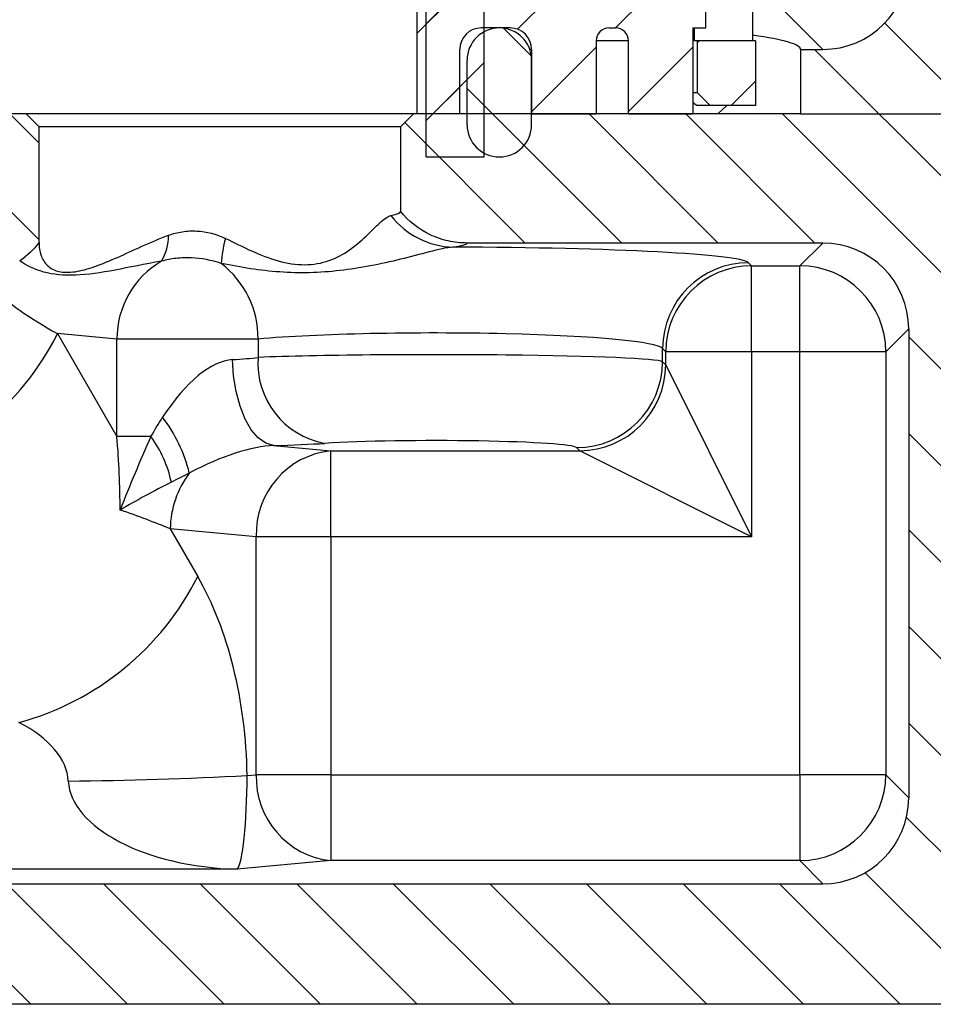
# Paper-space layout '外观承认图' of a CAD drawing. Units: millimetres. Extents: x 12 to 1142, y 5 to 417.
# Drawn here: x 1044 to 1086, y 96 to 142 of the extents above; entities that cross this region are included whole.
import ezdxf

# ---------------------------------------------------------------- set-up
doc = ezdxf.new("R2010")
doc.units = ezdxf.units.MM
doc.header["$LTSCALE"] = 2
doc.layers.add('アノテーション', color=7, linetype='Continuous')
doc.styles.add('SLDTEXTSTYLE4', font='verdana.ttf', dxfattribs={"height": 8})
doc.dimstyles.new('SLDDIMSTYLE17', dxfattribs={"dimtxt": 5, "dimasz": 2.5, "dimexe": 0, "dimexo": 0.0625, "dimgap": 1.25, "dimtad": 3, "dimdec": 1, "dimlfac": 0.5, "dimrnd": 1e-09, "dimzin": 12, "dimdsep": 46, "dimtxsty": 'SLDTEXTSTYLE4', "dimblk1": 'OPEN30', "dimblk2": 'OPEN30', "dimsah": 1, "dimcen": 0.09, "dimadec": 0, "dimazin": 3, "dimtol": 1, "dimtp": 0.1, "dimtm": 0.1, "dimtfac": 1, "dimtdec": 1, "dimtofl": 0, "dimtmove": 0, "dimatfit": 3, "dimldrblk": 'OPEN30', "dimfxl": 1, "dimfrac": 2, "dimtolj": 1, "dimarcsym": 0})
doc.dimstyles.new('SLDDIMSTYLE18', dxfattribs={"dimtxt": 5, "dimasz": 2.5, "dimexe": 0, "dimexo": 0.0625, "dimgap": 1.25, "dimtad": 3, "dimlfac": 0.5, "dimrnd": 1e-09, "dimzin": 12, "dimdsep": 46, "dimtxsty": 'SLDTEXTSTYLE4', "dimblk1": 'OPEN30', "dimblk2": 'OPEN30', "dimsah": 1, "dimcen": 0.09, "dimadec": 0, "dimazin": 3, "dimtol": 1, "dimtp": 0.3, "dimtm": 0.3, "dimtfac": 1, "dimtofl": 0, "dimtmove": 0, "dimatfit": 3, "dimldrblk": 'OPEN30', "dimfxl": 1, "dimfrac": 2, "dimtolj": 1, "dimtzin": 0, "dimarcsym": 0})

# ---------------------------------------------------------------- blocks, each defined once
blk = doc.blocks.new('_OPEN30')
at = {"color": 0, "linetype": 'ByBlock', "lineweight": -2}
for p, q in [((-1, 0.267949), (0, 0)), ((0, 0), (-1, -0.267949)), ((0, 0), (-1, 0))]:
    blk.add_line(p, q, dxfattribs=at)
blk = doc.blocks.new('_D_80')
at = {"layer": 'アノテーション'}
for p, q in [((1088.492, 188.407), (1125.497, 188.407)), ((1124.497, 188.407), (1124.497, 137.807)), ((1079.865, 137.807), (1125.497, 137.807))]:
    blk.add_line(p, q, dxfattribs=at)
at = {"layer": 'アノテーション', "xscale": 2.5, "yscale": 2.5}
for p, rotation in [((1124.497, 188.407, 89.424), 90), ((1124.497, 137.807, 89.424), 270)]:
    blk.add_blockref('_OPEN30', p, dxfattribs=dict(at, rotation=rotation))
at = {"layer": 'アノテーション', "char_height": 5, "attachment_point": 1, "rotation": 90, "style": 'SLDTEXTSTYLE4'}
for s, insert in [('±0.1', (1118.052, 165.871)), ('25.3', (1118.052, 151.42)), ('B=', (1118.052, 145.6))]:
    blk.add_mtext(s, dxfattribs=dict(at, insert=insert))
blk = doc.blocks.new('_D_81')
at = {"layer": 'アノテーション'}
for p, q in [((1076.765, 192.347), (1113.497, 192.347)), ((1112.497, 192.347), (1112.497, 137.807)), ((1079.865, 137.807), (1113.497, 137.807))]:
    blk.add_line(p, q, dxfattribs=at)
at = {"layer": 'アノテーション', "xscale": 2.5, "yscale": 2.5}
for p, rotation in [((1112.497, 192.347, 89.424), 90), ((1112.497, 137.807, 89.424), 270)]:
    blk.add_blockref('_OPEN30', p, dxfattribs=dict(at, rotation=rotation))
at = {"layer": 'アノテーション', "char_height": 5, "attachment_point": 1, "rotation": 90, "style": 'SLDTEXTSTYLE4'}
for s, insert in [('±0.30', (1106.052, 165.871)), ('27.27', (1106.052, 148.51)), ('a=', (1106.052, 142.69))]:
    blk.add_mtext(s, dxfattribs=dict(at, insert=insert))

psp = doc.layouts.new('外观承认图')

# ---------------------------------------------------------------- hatches: boundary and pattern name
at = {"linetype": 'Continuous', "lineweight": 18}
h = psp.add_hatch(dxfattribs=at)
h.set_pattern_fill('ANSI31', angle=90, style=0)
edge = h.paths.add_edge_path(flags=0)
edge.add_line((1001.58102, 150.43511), (1000.40057, 152.4797))
edge.add_ellipse((1003.8709, 154.4799), major_axis=(3.86939, 1.0368), ratio=0.99853136, start_angle=165.021039, end_angle=194.978961, ccw=False)
edge.add_line((999.86541, 154.47696), (999.86541, 170.41211))
edge.add_ellipse((1003.8709, 170.40114), major_axis=(-2.83618, 2.83618), ratio=0.99726469, start_angle=-30.540125, end_angle=44.921532, ccw=False)
edge.add_line((1002.86541, 174.28111), (1002.86541, 188.40663))
edge.add_line((1002.86541, 188.40663), (1000.46541, 188.40663))
edge.add_line((1000.46541, 188.40663), (999.86541, 187.80663))
edge.add_line((999.86541, 187.80663), (999.86541, 181.40663))
edge.add_line((999.86541, 181.40663), (994.86541, 178.51988))
edge.add_line((994.86541, 178.51988), (989.86541, 181.40663))
edge.add_line((989.86541, 181.40663), (989.86541, 187.80663))
edge.add_line((989.86541, 187.80663), (989.26541, 188.40663))
edge.add_line((989.26541, 188.40663), (913.70017, 188.40663))
edge.add_line((913.70017, 188.40663), (913.70017, 176.60663))
edge.add_line((913.70017, 176.60663), (914.30017, 176.00663))
edge.add_line((914.30017, 176.00663), (921.40017, 176.00663))
edge.add_arc((921.40017, 175.00663), 1, 0, 90, ccw=False)
edge.add_line((922.40017, 175.00663), (922.40017, 174.00551))
edge.add_ellipse((922.29468, 170.00114), major_axis=(-2.83618, -2.83618), ratio=0.99726469, start_angle=135.078468, end_angle=223.569325, ccw=False)
edge.add_line((926.30016, 170.01211), (926.30016, 163.00115))
edge.add_ellipse((922.29468, 163.01212), major_axis=(-2.83618, 2.83618), ratio=0.99726469, start_angle=164.308817, end_angle=224.921532, ccw=False)
edge.add_line((924.26021, 159.51667), (923.15017, 158.40663))
edge.add_line((923.15017, 158.40663), (923.15017, 153.20663))
edge.add_line((923.15017, 153.20663), (923.98895, 152.20701))
edge.add_ellipse((923.88919, 160.21761), major_axis=(-5.67237, 5.67237), ratio=0.99726469, start_angle=135.635066, end_angle=224.921532)
edge.add_line((931.90016, 160.19566), (931.90016, 178.81211))
edge.add_ellipse((935.90565, 178.80114), major_axis=(2.83618, -2.83618), ratio=0.99726469, start_angle=135.078468, end_angle=224.921532, ccw=False)
edge.add_line((935.89468, 182.80663), (981.27089, 182.80663))
edge.add_ellipse((981.25992, 178.80114), major_axis=(2.83618, 2.83618), ratio=0.99726469, start_angle=-38.234247, end_angle=44.921532, ccw=False)
edge.add_spline(control_points=[(985.23816, 179.27847), (985.27955, 178.9256), (985.36921, 178.57525), (985.50247, 178.24589), (985.67017, 177.83138), (985.91181, 177.44013), (986.20733, 177.10456), (986.49233, 176.78094), (986.83478, 176.50055), (987.20823, 176.28494)], knot_values=[0.00147966, 0.00147966, 0.00147966, 0.00147966, 0.00201229, 0.00201229, 0.00201229, 0.00268304, 0.00268304, 0.00268304, 0.00332987, 0.00332987, 0.00332987, 0.00332987], weights=[1, 1, 1, 1, 1, 1, 1, 1, 1, 1], degree=3, periodic=0)
edge.add_line((987.20823, 176.28494), (990.27089, 174.51671))
edge.add_ellipse((986.25443, 167.58534), major_axis=(-6.94088, -4.00732), ratio=0.99817396, start_angle=150.045324, end_angle=209.954676, ccw=False)
edge.add_line((994.26541, 167.598), (994.26541, 154.4749))
edge.add_ellipse((1003.87858, 154.48196), major_axis=(9.28653, 2.48832), ratio=0.99853136, start_angle=165.021039, end_angle=194.978961)
edge.add_line((995.5498, 149.68148), (996.73025, 147.63689))
edge.add_ellipse((993.25992, 145.63669), major_axis=(-3.86939, -1.0368), ratio=0.99853136, start_angle=165.021039, end_angle=194.978961, ccw=False)
edge.add_line((997.26541, 145.63963), (997.26541, 141.79292))
edge.add_ellipse((1007.27913, 141.82035), major_axis=(7.09046, 7.09046), ratio=0.99726469, start_angle=135.078468, end_angle=224.921532)
edge.add_line((1007.25171, 131.80663), (1016.04644, 131.80663))
edge.add_ellipse((1015.93513, 127.80114), major_axis=(4.51326, 0.44485), ratio=0.88200382, start_angle=22.74941, end_angle=83.623602, ccw=False)
edge.add_spline(control_points=[(1019.94555, 129.75073), (1020.44988, 128.91325), (1021.00935, 128.0991), (1021.66974, 127.37827), (1022.24331, 126.75221), (1022.90396, 126.18905), (1023.63614, 125.75912), (1024.37248, 125.32675), (1025.20216, 125.0223), (1026.04564, 124.88934), (1026.39624, 124.83407), (1026.75229, 124.80663), (1027.10722, 124.80663)], knot_values=[0.00164946, 0.00164946, 0.00164946, 0.00164946, 0.00312555, 0.00312555, 0.00312555, 0.00440954, 0.00440954, 0.00440954, 0.00570676, 0.00570676, 0.00570676, 0.00623995, 0.00623995, 0.00623995, 0.00623995], weights=[1, 1, 1, 1, 1, 1, 1, 1, 1, 1, 1, 1, 1], degree=3, periodic=0)
edge.add_line((1027.10722, 124.80663), (1035.32608, 124.80663))
edge.add_spline(control_points=[(1035.32608, 124.80663), (1035.86755, 124.80663), (1036.41303, 124.87064), (1036.93904, 124.99912), (1037.69791, 125.18447), (1038.43236, 125.51161), (1039.08501, 125.9409), (1039.88019, 126.46396), (1040.57643, 127.1493), (1041.16443, 127.89775), (1041.6022, 128.45498), (1041.98839, 129.05354), (1042.34245, 129.66737)], knot_values=[0.00350444, 0.00350444, 0.00350444, 0.00350444, 0.00431635, 0.00431635, 0.00431635, 0.00548557, 0.00548557, 0.00548557, 0.00691137, 0.00691137, 0.00691137, 0.00796498, 0.00796498, 0.00796498, 0.00796498], weights=[1, 1, 1, 1, 1, 1, 1, 1, 1, 1, 1, 1, 1], degree=3, periodic=0)
edge.add_ellipse((1046.48421, 127.80114), major_axis=(4.60463, -0.41798), ratio=0.8651348, start_angle=133.660665, end_angle=158.220118, ccw=False)
edge.add_spline(control_points=[(1043.56684, 130.97162), (1043.90825, 131.20501), (1044.21434, 131.49849), (1044.46541, 131.82711)], knot_values=[0, 0, 0, 0, 0.00061998, 0.00061998, 0.00061998, 0.00061998], weights=[1, 1, 1, 1], degree=3, periodic=0)
edge.add_line((1044.46541, 131.82711), (1044.46541, 137.20663))
edge.add_line((1044.46541, 137.20663), (1043.86541, 137.80663))
edge.add_line((1043.86541, 137.80663), (1005.86541, 137.80663))
edge.add_line((1005.86541, 137.80663), (1005.86541, 140.93215))
edge.add_ellipse((1006.8709, 144.81212), major_axis=(2.83618, 2.83618), ratio=0.99726469, start_angle=135.078468, end_angle=210.540125, ccw=False)
edge.add_line((1002.86541, 144.80115), (1002.86541, 145.64169))
edge.add_ellipse((993.25224, 145.63463), major_axis=(-9.28653, -2.48832), ratio=0.99853136, start_angle=165.021039, end_angle=194.978961)
h = psp.add_hatch(dxfattribs=at)
h.set_pattern_fill('ANSI31', angle=90, style=0)
edge = h.paths.add_edge_path(flags=0)
edge.add_spline(control_points=[(991.73401, 113.83373), (991.41211, 115.06253), (991.03186, 116.27781), (990.59014, 117.4688), (989.26045, 121.05391), (987.31083, 124.47481), (984.84663, 127.39865), (982.38976, 130.31378), (979.36592, 132.80125), (976.09964, 134.76736), (969.90828, 138.4942), (962.72192, 140.53582), (955.62325, 141.889), (951.08812, 142.7535), (946.50874, 143.37715), (941.93052, 143.97264)], knot_values=[0.00029554, 0.00029554, 0.00029554, 0.00029554, 0.00220089, 0.00220089, 0.00220089, 0.00800992, 0.00800992, 0.00800992, 0.0137961, 0.0137961, 0.0137961, 0.02486358, 0.02486358, 0.02486358, 0.03186626, 0.03186626, 0.03186626, 0.03186626], weights=[1, 1, 1, 1, 1, 1, 1, 1, 1, 1, 1, 1, 1, 1, 1, 1], degree=3, periodic=0)
edge.add_spline(control_points=[(941.93052, 143.97264), (941.37086, 144.04544), (940.80627, 144.08725), (940.24198, 144.0972), (938.59438, 144.12625), (936.91889, 143.87717), (935.35319, 143.36338), (934.27352, 143.00908), (933.22845, 142.52511), (932.25964, 141.9313)], knot_values=[0.00004471, 0.00004471, 0.00004471, 0.00004471, 0.00089127, 0.00089127, 0.00089127, 0.00339343, 0.00339343, 0.00339343, 0.00511788, 0.00511788, 0.00511788, 0.00511788], weights=[1, 1, 1, 1, 1, 1, 1, 1, 1, 1], degree=3, periodic=0)
edge.add_spline(control_points=[(932.25964, 141.9313), (931.78591, 141.64094), (931.25202, 141.43594), (930.70832, 141.32142), (930.34369, 141.24462), (929.96897, 141.20663), (929.59634, 141.20663)], knot_values=[0, 0, 0, 0, 0.00083345, 0.00083345, 0.00083345, 0.00138765, 0.00138765, 0.00138765, 0.00138765], weights=[1, 1, 1, 1, 1, 1, 1], degree=3, periodic=0)
edge.add_line((929.59634, 141.20663), (926.77152, 141.20663))
edge.add_spline(control_points=[(926.77152, 141.20663), (926.33879, 141.20663), (925.90054, 141.13471), (925.49043, 140.99664), (925.0635, 140.85291), (924.65553, 140.63347), (924.30017, 140.35663)], knot_values=[0, 0, 0, 0, 0.00064909, 0.00064909, 0.00064909, 0.00132552, 0.00132552, 0.00132552, 0.00132552], weights=[1, 1, 1, 1, 1, 1, 1], degree=3, periodic=0)
edge.add_line((924.30017, 140.35663), (924.15017, 140.20663))
edge.add_line((924.15017, 140.20663), (924.15017, 136.00663))
edge.add_line((924.15017, 136.00663), (924.75017, 135.40663))
edge.add_line((924.75017, 135.40663), (926.80017, 135.40663))
edge.add_line((926.80017, 135.40663), (926.80017, 132.40663))
edge.add_line((926.80017, 132.40663), (926.30017, 131.90663))
edge.add_line((926.30017, 131.90663), (926.30017, 122.40663))
edge.add_line((926.30017, 122.40663), (929.30016, 122.40663))
edge.add_arc((929.30016, 123.40663), 1, 270, 360)
edge.add_line((930.30016, 123.40663), (930.30016, 127.69358))
edge.add_spline(control_points=[(930.30016, 127.69358), (930.30016, 128.45798), (930.37148, 129.21314), (930.58023, 130.3201), (930.66707, 130.68561), (930.87557, 131.40766), (930.99815, 131.76603), (931.41249, 132.80732), (931.75052, 133.45869), (932.34853, 134.37017), (932.56485, 134.66496), (933.02469, 135.22565), (933.26665, 135.48984), (933.77449, 135.98745), (934.04031, 136.2207), (934.59679, 136.65665), (934.88891, 136.86015), (935.79489, 137.41707), (936.42675, 137.71171), (937.42261, 138.04525), (937.76399, 138.13837), (938.4564, 138.28481), (938.8042, 138.33769), (939.85281, 138.43729), (940.55999, 138.4259), (941.27505, 138.33281)], knot_values=[-0.00001798, -0.00001798, -0.00001798, -0.00001798, 0.00148374, 0.00148374, 0.0022346, 0.0022346, 0.00298547, 0.00298547, 0.00448719, 0.00448719, 0.00523805, 0.00523805, 0.00598891, 0.00598891, 0.00673977, 0.00673977, 0.00749063, 0.00749063, 0.00899236, 0.00899236, 0.00974322, 0.00974322, 0.01049408, 0.01049408, 0.0119958, 0.0119958, 0.0119958, 0.0119958], weights=[1, 1.00000526, 0.99924691, 0.99713857, 0.99627526, 0.99428176, 0.99314504, 0.98951674, 0.98680245, 0.98285122, 0.98154774, 0.97909698, 0.97795698, 0.97590584, 0.9749946, 0.97344053, 0.97279521, 0.9713162, 0.97094949, 0.97118774, 0.97139946, 0.9720492, 0.97248279, 0.97403729, 0.97541169, 0.97696982], degree=3, periodic=0)
edge.add_spline(control_points=[(941.27505, 138.33281), (943.24472, 138.07639), (945.21385, 137.80756), (947.17487, 137.52347)], knot_values=[0, 0, 0, 0, 0.0030006, 0.0030006, 0.0030006, 0.0030006], weights=[0.97696982, 0.97699865, 0.97701809, 0.97700836], degree=3, periodic=0)
edge.add_spline(control_points=[(947.17487, 137.52347), (949.41566, 137.19885), (951.6319, 136.85312), (956.00755, 136.04659), (958.16941, 135.58457), (962.37928, 134.49132), (964.43046, 133.86094), (967.40163, 132.74077), (968.37568, 132.33785), (970.28472, 131.4649), (971.22175, 130.99363), (973.95473, 129.46862), (975.63893, 128.32181), (977.965, 126.36021), (978.70959, 125.6628), (980.09849, 124.20874), (980.74226, 123.45312), (981.94564, 121.86866), (982.50374, 121.04229), (983.27607, 119.75161), (983.52257, 119.31307), (983.99351, 118.419), (984.2182, 117.96278), (985.22724, 115.76688), (985.85279, 113.95267), (986.33141, 112.07186)], knot_values=[0, 0, 0, 0, 0.00343822, 0.00343822, 0.00687645, 0.00687645, 0.01031467, 0.01031467, 0.01203378, 0.01203378, 0.01375289, 0.01375289, 0.01719112, 0.01719112, 0.01891023, 0.01891023, 0.02062934, 0.02062934, 0.02234845, 0.02234845, 0.02320801, 0.02320801, 0.02406756, 0.02406756, 0.02731044, 0.02731044, 0.02731044, 0.02731044], weights=[0.97700836, 0.97699414, 0.97691138, 0.97648337, 0.97613634, 0.97523501, 0.97467936, 0.97376896, 0.97345217, 0.97282238, 0.97250935, 0.97165101, 0.97119726, 0.9709437, 0.97093885, 0.97116517, 0.97140368, 0.9720011, 0.97237744, 0.97308755, 0.97334859, 0.97392474, 0.9742459, 0.97583692, 0.97721985, 0.97868925], degree=3, periodic=0)
edge.add_arc((976.64031, 109.60546), 10, 0, 14.278695, ccw=False)
edge.add_line((986.64031, 109.60546), (986.64031, 98.41231))
edge.add_spline(control_points=[(986.64032, 98.41231), (986.64033, 96.41233), (988.64032, 96.41231)], knot_values=[0, 0, 0, 1, 1, 1], weights=[1, 0.70710702, 1], degree=2, periodic=0)
edge.add_line((988.64032, 96.41231), (1088.49153, 96.41231))
edge.add_arc((1088.49153, 98.41231), 2, 270, 360)
edge.add_line((1090.49153, 98.41231), (1090.49153, 186.40663))
edge.add_arc((1088.49153, 186.40663), 2, 0, 90)
edge.add_line((1088.49153, 188.40663), (1082.86541, 188.40663))
edge.add_line((1082.86541, 188.40663), (1082.86541, 173.88879))
edge.add_ellipse((1080.88604, 170.40114), major_axis=(2.83618, 2.83618), ratio=0.99726469, start_angle=-44.921532, end_angle=15.463834, ccw=False)
edge.add_line((1084.89153, 170.41211), (1084.89153, 144.80115))
edge.add_ellipse((1080.88604, 144.81212), major_axis=(-2.83618, 2.83618), ratio=0.99726469, start_angle=135.078468, end_angle=224.921532, ccw=False)
edge.add_line((1080.89701, 140.80663), (1079.86541, 140.80663))
edge.add_line((1079.86541, 140.80663), (1079.86541, 137.80663))
edge.add_line((1079.86541, 137.80663), (1061.86541, 137.80663))
edge.add_line((1061.86541, 137.80663), (1061.26541, 137.20663))
edge.add_line((1061.26541, 137.20663), (1061.26541, 133.27953))
edge.add_spline(control_points=[(1061.26541, 133.27953), (1061.44408, 133.0601), (1061.64729, 132.85863), (1061.86825, 132.68187), (1062.21736, 132.4026), (1062.61949, 132.17974), (1063.04135, 132.03176), (1063.46321, 131.88379), (1063.91644, 131.80663), (1064.3635, 131.80663)], knot_values=[0.00023709, 0.00023709, 0.00023709, 0.00023709, 0.00066078, 0.00066078, 0.00066078, 0.00133167, 0.00133167, 0.00133167, 0.00200257, 0.00200257, 0.00200257, 0.00200257], weights=[1, 1, 1, 1, 1, 1, 1, 1, 1, 1], degree=3, periodic=0)
edge.add_line((1064.3635, 131.80663), (1080.89701, 131.80663))
edge.add_ellipse((1080.88604, 127.80114), major_axis=(2.83618, 2.83618), ratio=0.99726469, start_angle=-44.921532, end_angle=44.921532, ccw=False)
edge.add_line((1084.89153, 127.81211), (1084.89153, 106.00911))
edge.add_ellipse((1080.88604, 106.02027), major_axis=(2.81146, -2.86097), ratio=0.9972163, start_angle=-44.420053, end_angle=45.420254, ccw=False)
edge.add_line((1080.89721, 102.01459), (996.32184, 102.01459))
edge.add_ellipse((996.36749, 106.02027), major_axis=(3.97519, 0.98913), ratio=0.97646688, start_angle=166.34347, end_angle=255.703997, ccw=False)
edge.add_line((992.27665, 105.97556), (992.27665, 109.6709))
edge.add_spline(control_points=[(992.27665, 109.6709), (992.27665, 110.15745), (992.25359, 110.6445), (992.2085, 111.12896), (992.1766, 111.47168), (992.13353, 111.81348), (992.08139, 112.15371)], knot_values=[0, 0, 0, 0, 0.00072982, 0.00072982, 0.00072982, 0.00124582, 0.00124582, 0.00124582, 0.00124582], weights=[1, 1, 1, 1, 1, 1, 1], degree=3, periodic=0)
edge.add_spline(control_points=[(992.08139, 112.15371), (992.05312, 112.33817), (992.02176, 112.52218), (991.9873, 112.70559), (991.91613, 113.08437), (991.83168, 113.4609), (991.73401, 113.83373)], knot_values=[0.0003011, 0.0003011, 0.0003011, 0.0003011, 0.00058098, 0.00058098, 0.00058098, 0.0011591, 0.0011591, 0.0011591, 0.0011591], weights=[1, 1, 1, 1, 1, 1, 1], degree=3, periodic=0)
h = psp.add_hatch(dxfattribs=at)
h.set_pattern_fill('ANSI31', style=0)
edge = h.paths.add_edge_path(flags=0)
edge.add_arc((1070.46541, 153.80663), 1, 270, 360, ccw=False)
edge.add_line((1070.46541, 152.80663), (1066.26541, 152.80663))
edge.add_line((1066.26541, 152.80663), (1066.26541, 144.80663))
edge.add_arc((1065.26541, 144.80663), 1, 270, 360, ccw=False)
edge.add_line((1065.26541, 143.80663), (1064.36541, 143.80663))
edge.add_arc((1064.36541, 144.80663), 1, 180, 270, ccw=False)
edge.add_line((1063.36541, 144.80663), (1063.36541, 152.80663))
edge.add_line((1063.36541, 152.80663), (1062.36541, 152.80663))
edge.add_line((1062.36541, 152.80663), (1062.36541, 143.80663))
edge.add_line((1062.36541, 143.80663), (1062.02541, 143.80663))
edge.add_line((1062.02541, 143.80663), (1062.02541, 137.80663))
edge.add_line((1062.02541, 137.80663), (1064.02541, 137.80663))
edge.add_line((1064.02541, 137.80663), (1064.02541, 140.80663))
edge.add_arc((1065.02541, 140.80663), 1, 90, 180, ccw=False)
edge.add_line((1065.02541, 141.80663), (1066.36541, 141.80663))
edge.add_arc((1066.36541, 140.80663), 1, 0, 90, ccw=False)
edge.add_line((1067.36541, 140.80663), (1067.36541, 137.80663))
edge.add_line((1067.36541, 137.80663), (1070.36541, 137.80663))
edge.add_line((1070.36541, 137.80663), (1070.36541, 141.20663))
edge.add_arc((1070.96541, 141.20663), 0.6, 90, 180, ccw=False)
edge.add_line((1070.96541, 141.80663), (1071.26541, 141.80663))
edge.add_arc((1071.26541, 141.20663), 0.6, 0, 90, ccw=False)
edge.add_line((1071.86541, 141.20663), (1071.86541, 137.80663))
edge.add_line((1071.86541, 137.80663), (1074.86541, 137.80663))
edge.add_line((1074.86541, 137.80663), (1074.86541, 141.80663))
edge.add_line((1074.86541, 141.80663), (1075.46541, 141.80663))
edge.add_line((1075.46541, 141.80663), (1075.46541, 143.20663))
edge.add_line((1075.46541, 143.20663), (1074.86541, 143.80663))
edge.add_line((1074.86541, 143.80663), (1074.86541, 145.80663))
edge.add_line((1074.86541, 145.80663), (1071.76541, 145.80663))
edge.add_arc((1071.76541, 146.80663), 1, 180, 270, ccw=False)
edge.add_line((1070.76541, 146.80663), (1070.76541, 150.00663))
edge.add_arc((1071.76541, 150.00663), 1, 90, 180, ccw=False)
edge.add_line((1071.76541, 151.00663), (1073.76541, 151.00663))
edge.add_line((1073.76541, 151.00663), (1073.76541, 159.20663))
edge.add_line((1073.76541, 159.20663), (1073.16541, 159.80663))
edge.add_line((1073.16541, 159.80663), (1071.46541, 159.80663))
edge.add_line((1071.46541, 159.80663), (1071.46541, 153.80663))
h = psp.add_hatch(dxfattribs=at)
h.set_pattern_fill('ANSI31', style=0)
h.paths.add_polyline_path([(1062.46541, 135.80663), (1065.16541, 135.80663), (1065.16541, 145.80663), (1062.46541, 145.80663)], flags=0)
h = psp.add_hatch(dxfattribs=at)
h.set_pattern_fill('ANSI31', angle=90, style=0)
edge = h.paths.add_edge_path(flags=0)
edge.add_arc((1065.86541, 140.30663), 1.5, 90, 180)
edge.add_line((1064.36541, 140.30663), (1064.36541, 137.30663))
edge.add_arc((1065.86541, 137.30663), 1.5, 180, 270)
edge.add_arc((1065.86541, 137.30663), 1.5, 270, 360)
edge.add_line((1067.36541, 137.30663), (1067.36541, 140.30663))
edge.add_arc((1065.86541, 140.30663), 1.5, 0, 90)
h = psp.add_hatch(dxfattribs=at)
h.set_pattern_fill('ANSI31', style=0)
h.paths.add_polyline_path([(1077.76541, 138.20663), (1077.76541, 141.20663), (1075.06541, 141.20663), (1075.06541, 138.80663), (1075.66541, 138.20663)], flags=0)

# ---------------------------------------------------------------- linework, layer by layer
at = {"color": 7, "linetype": 'Continuous', "lineweight": 25}
for p, q in [((1062.46541, 135.80663), (1062.46541, 145.80663)), ((1065.16541, 135.80663), (1065.16541, 145.80663)), ((1077.63623, 144.80663), (1077.63623, 141.20663)), ((1062.02541, 143.80663), (1062.02541, 137.80663)), ((1075.46541, 141.80663), (1075.46541, 143.20663)), ((1080.89701, 140.80663), (1078.78973, 142.91391)), ((1066.36541, 141.80663), (1065.02541, 141.80663)), ((1070.96541, 141.80663), (1071.26541, 141.80663)), ((1074.86541, 141.80663), (1075.46541, 141.80663)), ((1074.86541, 141.80663), (1074.86541, 137.80663)), ((1074.92535, 141.80663), (1074.92535, 141.20663)), ((1070.36541, 141.20663), (1070.36541, 137.80663)), ((1071.86541, 137.80663), (1071.86541, 141.20663)), ((1075.06541, 141.20663), (1074.92535, 141.20663)), ((1075.06541, 141.20663), (1075.06541, 138.80663)), ((1077.76541, 141.20663), (1075.06541, 141.20663)), ((1077.76541, 141.20663), (1077.76541, 138.20663)), ((1064.02541, 137.80663), (1064.02541, 140.80663)), ((1067.36541, 140.80663), (1067.36541, 137.80663)), ((1079.86541, 140.80663), (1079.86541, 137.80663)), ((1079.86541, 140.80663), (1080.89701, 140.80663)), ((1064.36541, 137.30663), (1064.36541, 140.30663)), ((1067.36541, 137.30663), (1067.36541, 140.30663)), ((1074.86541, 138.80663), (1075.06541, 138.80663)), ((1075.66541, 138.20663), (1075.06541, 138.80663)), ((1075.03496, 138.20663), (1074.86541, 138.34468)), ((1043.86541, 137.80663), (1005.86541, 137.80663)), ((1044.46541, 137.20663), (1043.86541, 137.80663)), ((1061.86541, 137.80663), (1043.86541, 137.80663)), ((1061.86541, 137.80663), (1061.26541, 137.20663)), ((1079.86541, 137.80663), (1061.86541, 137.80663)), ((1064.02541, 137.80663), (1062.02541, 137.80663)), ((1067.36541, 137.80663), (1070.36541, 137.80663)), ((1071.86541, 137.80663), (1074.86541, 137.80663)), ((1075.66541, 138.20663), (1075.03496, 138.20663)), ((1077.76541, 138.20663), (1075.66541, 138.20663)), ((1076.02789, 137.80663), (1076.43785, 138.20663)), ((1044.46541, 131.82711), (1044.46541, 137.20663)), ((1061.26541, 137.20663), (1044.46541, 137.20663)), ((1061.26541, 137.20663), (1061.26541, 133.27953)), ((1062.46541, 135.80663), (1065.16541, 135.80663)), ((1080.89701, 131.80663), (1064.3635, 131.80663)), ((1079.83789, 130.7475), (1080.89701, 131.80663)), ((1077.4454, 130.89236), (1077.59026, 130.7475)), ((1077.59026, 130.7475), (1079.83789, 130.7475)), ((1077.59026, 126.75298), (1077.59026, 130.7475)), ((1079.83789, 126.75298), (1079.83789, 130.7475)), ((1084.89153, 127.81211), (1083.8324, 126.75298)), ((1084.89153, 127.81211), (1084.89153, 106.00911)), ((1048.08579, 127.34131), (1045.32438, 127.59197)), ((1045.32438, 127.59197), (1048.08579, 122.80907)), ((1048.08579, 122.80907), (1048.08579, 127.34131)), ((1054.65003, 127.34131), (1048.08579, 127.34131)), ((1054.65003, 127.34131), (1054.65003, 126.48735)), ((1073.45088, 126.28688), (1073.45088, 126.89784)), ((1073.59574, 126.75298), (1073.45088, 126.89784)), ((1073.59574, 126.14202), (1073.59574, 126.75298)), ((1077.59026, 126.75298), (1073.59574, 126.75298)), ((1079.83789, 126.75298), (1077.59026, 126.75298)), ((1077.59026, 126.75298), (1077.59026, 118.15298)), ((1083.8324, 126.75298), (1079.83789, 126.75298)), ((1079.83789, 107.08689), (1079.83789, 126.75298)), ((1083.8324, 126.75298), (1083.8324, 107.08689)), ((1073.45088, 126.28688), (1073.59574, 126.14202)), ((1073.59574, 126.14202), (1077.59026, 118.15298)), ((1049.66837, 122.80907), (1048.08579, 122.80907)), ((1055.36722, 122.38932), (1058.03122, 122.1475)), ((1069.60123, 122.1475), (1069.45637, 122.29236)), ((1058.03122, 122.1475), (1069.60123, 122.1475)), ((1058.03122, 118.15298), (1058.03122, 122.1475)), ((1077.59026, 118.15298), (1069.60123, 122.1475)), ((1050.5642, 118.51634), (1051.84283, 116.30168)), ((1054.56712, 118.15298), (1050.5642, 118.51634)), ((1054.56712, 107.08689), (1054.56712, 118.15298)), ((1058.03122, 118.15298), (1054.56712, 118.15298)), ((1077.59026, 118.15298), (1058.03122, 118.15298)), ((1058.03122, 118.15298), (1058.03122, 107.08689)), ((1054.13983, 107.04742), (1054.56712, 107.08689)), ((1058.03122, 107.08689), (1054.56712, 107.08689)), ((1058.03122, 107.08689), (1079.83789, 107.08689)), ((1058.03122, 107.08689), (1058.03122, 103.09256)), ((1083.8324, 107.08689), (1079.83789, 107.08689)), ((1079.83789, 107.08689), (1079.83789, 103.09256)), ((1083.8324, 107.08689), (1084.89153, 106.00911)), ((1058.03122, 103.09256), (1053.68074, 102.6907)), ((1079.83789, 103.09256), (1058.03122, 103.09256)), ((1080.89721, 102.01459), (1079.83789, 103.09256)), ((1053.68074, 102.6907), (1009.30751, 102.6907)), ((996.32184, 102.01459), (1080.89721, 102.01459)), ((1088.49153, 96.41231), (988.64032, 96.41231))]:
    psp.add_line(p, q, dxfattribs=at)
at = {"color": 1, "linetype": 'Continuous', "lineweight": 25}
for p, q in [((1071.86541, 141.20663), (1070.36541, 141.20663)), ((1067.36541, 140.80663), (1067.27962, 140.80663))]:
    psp.add_line(p, q, dxfattribs=at)
at = {"color": 7, "linetype": 'Continuous', "lineweight": 25, "flags": 128}
psp.add_lwpolyline([(1055.36722, 122.38932), (1055.00525, 122.4965), (1054.65638, 122.74447), (1054.33327, 123.12425), (1054.0476, 123.62209), (1053.80972, 124.21995), (1053.62825, 124.89618), (1053.50977, 125.62629), (1053.45855, 126.38384)], dxfattribs=at)
at = {"color": 7, "linetype": 'Continuous', "lineweight": 25}
for centre, radius, start, end in [((1065.02541, 140.80663), 1, 90, 180), ((1065.86541, 140.30663), 1.5, 90, 180), ((1065.86541, 140.30663), 1.5, 0, 90), ((1066.36541, 140.80663), 1, 0, 90), ((1070.96541, 141.20663), 0.6, 90, 180), ((1071.26541, 141.20663), 0.6, 0, 90), ((1065.86541, 137.30663), 1.5, 180, 270), ((1065.86541, 137.30663), 1.5, 270, 0), ((1063.81078, 135.38162), 3.76691, 217.526338, 268.381135), ((1048.15228, 132.12979), 2.32823, 329.893912, 0.855132), ((1058.89821, 130.49115), 5.97066, 165.13912, 176.516138), ((1052.26604, 127.34722), 4.18026, 120.150178, 180.080967), ((1050.25873, 127.37503), 4.39143, 359.560128, 52.392703), ((1077.45824, 126.885), 4.00738, 90.183596, 179.816404), ((1077.6031, 126.74014), 4.00738, 90.183596, 179.816404), ((1079.82505, 126.74014), 4.00738, 0.183596, 89.816404), ((1033.57544, 133.49614), 13.14902, 285.143849, 333.319192), ((1058.42573, 126.2174), 3.78534, 175.910502, 259.719534), ((1069.44352, 126.29972), 4.00738, 270.183596, 359.816404), ((1069.58838, 126.15486), 4.00738, 270.183596, 359.816404), ((1044.59599, 119.42672), 7.05937, 13.793065, 37.285881), ((1045.19307, 119.53462), 5.5453, 12.006098, 36.19192), ((1058.44292, 118.29115), 3.87826, 96.093727, 182.041706), ((1055.02286, 118.439), 4.45934, 143.207326, 179.006201), ((1040.09389, 122.20585), 13.14902, 285.143849, 333.319192), ((1043.47738, 318.35335), 211.57477, 270.6360318, 272.8886835), ((1058.44506, 106.95076), 3.88033, 177.989619, 263.877708), ((1079.82492, 107.10005), 4.00751, 270.185423, 359.811789)]:
    psp.add_arc(centre, radius, start, end, dxfattribs=at)
for centre, major_axis, ratio, start_param, end_param in [((1080.88604, 144.81212), (-2.83618, 2.83618), 0.99726469, 2.35756402, 3.92562129), ((1042.86541, 140.80663), (37, 0), 0.05240778, 0, 0.34889243), ((1052.86541, 131.8176), (11.5, 0), 0.05240778, 5.94247408, 6.26498049), ((1062.86541, 130.85232), (14.6, 0), 0.05240778, 0.05235988, 1.51330245), ((1080.88604, 127.80114), (2.83618, 2.83618), 0.99726469, 5.49915667, 7.06721394), ((1052.93159, 127.21589), (11.37935, -4.03319), 0.2273443, 3.60498889, 4.06348953), ((1062.86541, 126.8578), (10.6, 0), 0.0721843, 0.05235988, 2.45756806), ((1051.54989, 118.74131), (2.44496, 7.57658), 0.41783771, 0.16019875, 0.99851638), ((1051.54989, 126.75229), (4, 0), 0.10481556, 5.20981679, 5.59916072), ((1062.86541, 126.26878), (10.6, 0), 0.03263126, 0.05235988, 2.45756806), ((1051.54989, 118.74131), (5.10346, 3.18402), 0.34937078, 0.53664728, 1.37496491), ((1051.54989, 122.75777), (8, 0), 0.05240778, 5.20981679, 5.59916072), ((1062.86541, 122.27426), (6.6, 0), 0.05240778, 0.05235988, 2.45756806), ((1042.46748, 118.14026), (12.58208, -2.98044), 0.21633027, 0.92401992, 1.1464122), ((1046.29066, 106.68503), (0, 13.6), 0.57735027, 4.73903857, 5.49778714), ((1037.97681, 106.68503), (7.85196, 0), 0.50942671, 0.02664958, 0.78539816), ((1053.68074, 106.68503), (7.85618, -0.2871), 0.50783979, 3.18677996, 4.73094561), ((1053.68074, 106.68503), (0.05424, 4.02175), 0.1133935, 3.25998295, 4.8041486), ((1080.88604, 106.02027), (2.81146, -2.86097), 0.9972163, 5.50790912, 7.07591829)]:
    psp.add_ellipse(centre, major_axis=major_axis, ratio=ratio, start_param=start_param, end_param=end_param, dxfattribs=at)
for points in [[(1060.82334, 133.08709), (1061.11853, 133.14945), (1061.26541, 133.21359), (1061.26541, 133.27953)], [(1044.46541, 131.82711), (1044.21257, 131.49617), (1043.91468, 131.2094), (1043.56684, 130.97162)], [(1049.66837, 122.80907), (1049.84164, 123.10876), (1050.02122, 123.40799), (1050.21258, 123.70323)], [(1048.23584, 119.39347), (1048.23182, 120.51584), (1048.18685, 121.65371), (1048.08579, 122.80907)], [(1049.66837, 122.80907), (1049.15826, 121.68627), (1048.69004, 120.54271), (1048.23584, 119.39347)], [(1051.45179, 121.10979), (1051.16336, 120.966), (1050.8868, 120.82423), (1050.61707, 120.68813)], [(1050.61707, 120.68813), (1049.78339, 120.26745), (1048.9988, 119.84113), (1048.23584, 119.39347)]]:
    psp.add_open_spline(points, degree=3, dxfattribs=at)
for points, knots in [([(1064.3635, 131.80663), (1064.06516, 131.80663), (1063.77243, 131.83963), (1063.19779, 131.96915), (1062.91324, 132.06753), (1062.11498, 132.44739), (1061.6374, 132.82269), (1061.26541, 133.27953)], [0, 0, 0, 0, 0.25, 0.25, 0.5, 0.5, 1, 1, 1, 1]), ([(1053.12726, 132.02246), (1053.53858, 131.82837), (1053.94081, 131.62485), (1054.75226, 131.25788), (1055.16545, 131.09288), (1055.99971, 130.86132), (1056.41307, 130.79697), (1057.22151, 130.80016), (1057.59723, 130.86709), (1058.64934, 131.23424), (1059.20066, 131.68563), (1059.89996, 132.34393), (1060.11103, 132.55981), (1060.49933, 132.9158), (1060.67614, 133.056), (1060.82334, 133.08709)], [0, 0, 0, 0, 0.125, 0.125, 0.25, 0.25, 0.375, 0.375, 0.5, 0.5, 0.75, 0.75, 0.875, 0.875, 1, 1, 1, 1]), ([(1050.48025, 132.16453), (1050.68927, 132.24222), (1050.90417, 132.29823), (1051.34635, 132.36584), (1051.57641, 132.37699), (1052.25665, 132.33941), (1052.70882, 132.2199), (1053.12726, 132.02246)], [0, 0, 0, 0, 0.25, 0.25, 0.5, 0.5, 1, 1, 1, 1]), ([(1044.46541, 131.82711), (1044.46541, 131.61772), (1044.49616, 131.41594), (1044.62541, 131.04999), (1044.72579, 130.88415), (1045.00212, 130.6254), (1045.17662, 130.53227), (1045.60812, 130.43472), (1045.85949, 130.43252), (1046.42045, 130.51478), (1046.73514, 130.60072), (1047.39431, 130.8321), (1047.74151, 130.97735), (1048.47339, 131.30106), (1048.85543, 131.47837), (1049.64338, 131.8297), (1050.05137, 132.00514), (1050.48025, 132.16453)], [0, 0, 0, 0, 0.125, 0.125, 0.25, 0.25, 0.375, 0.375, 0.5, 0.5, 0.625, 0.625, 0.75, 0.75, 0.875, 0.875, 1, 1, 1, 1]), ([(1063.70436, 131.61621), (1063.40726, 131.59267), (1063.02292, 131.49859), (1062.17891, 131.28373), (1061.72755, 131.16308), (1060.8095, 130.93828), (1060.34064, 130.83275), (1059.3978, 130.65297), (1058.92291, 130.57844), (1057.97804, 130.47069), (1057.50856, 130.43749), (1056.57751, 130.41582), (1056.11563, 130.42749), (1055.2038, 130.492), (1054.75292, 130.5448), (1053.85061, 130.68116), (1053.4003, 130.76482), (1052.93858, 130.85397)], [0, 0, 0, 0, 0.125, 0.125, 0.25, 0.25, 0.375, 0.375, 0.5, 0.5, 0.625, 0.625, 0.75, 0.75, 0.875, 0.875, 1, 1, 1, 1]), ([(1050.16643, 130.96194), (1049.37639, 130.82638), (1048.66367, 130.67231), (1047.33726, 130.42415), (1046.72903, 130.33128), (1045.61947, 130.28712), (1045.12159, 130.33841), (1044.2469, 130.57783), (1043.87174, 130.76205), (1043.56684, 130.97162)], [0, 0, 0, 0, 0.25, 0.25, 0.5, 0.5, 0.75, 0.75, 1, 1, 1, 1]), ([(1052.93858, 130.85397), (1052.48742, 131.01066), (1052.01427, 131.0976), (1051.30256, 131.12489), (1051.06544, 131.11633), (1050.60738, 131.06507), (1050.38406, 131.02253), (1050.16643, 130.96194)], [0, 0, 0, 0, 0.5, 0.5, 0.75, 0.75, 1, 1, 1, 1])]:
    psp.add_open_spline(points, degree=3, knots=knots, dxfattribs=at)

# ---------------------------------------------------------------- dimensions: what is measured, and where the dimension line sits
at = {"layer": 'アノテーション'}
for base, p1, text, dimstyle, picture, middle in [((1112.49713, 137.80663), (1076.76541, 192.34663), 'a=<>', 'SLDDIMSTYLE18', '_D_81', (1112.49713, 163.05846)), ((1124.49713, 137.80663), (1088.49153, 188.40663), 'B=<>', 'SLDDIMSTYLE17', '_D_80', (1124.49713, 163.05846))]:
    dim = psp.add_linear_dim(base=base, p1=p1, p2=(1079.86541, 137.80663), angle=90, text=text, dimstyle=dimstyle, dxfattribs=at)
    dim.commit()
    dim.dimension.update_dxf_attribs({"geometry": picture, "text_midpoint": middle, "dimtype": 160})

doc.saveas('drawing.dxf')
